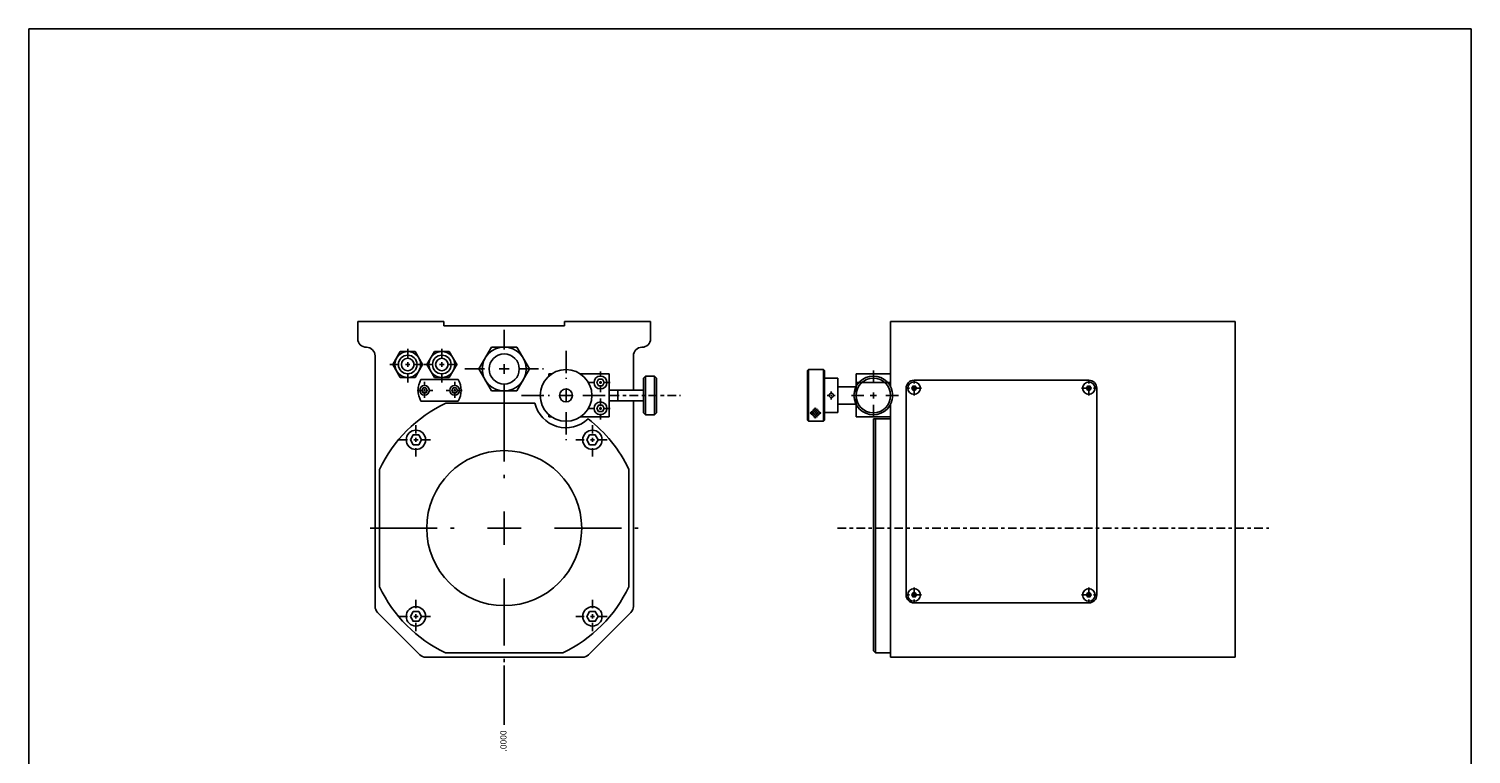
# Model space of a CAD drawing. Units: inches. Extents: x -0.6 to 41.2, y -3 to 40.
# Drawn here: x -0.6 to 41.2, y 18.9 to 40 of the extents above; entities that cross this region are included whole.
import ezdxf
from ezdxf.enums import TextEntityAlignment as Align

# ---------------------------------------------------------------- set-up
doc = ezdxf.new("R2010")
doc.units = ezdxf.units.IN
doc.header["$MEASUREMENT"] = 0
doc.header["$PDSIZE"] = -1
doc.linetypes.add('CENTER', pattern=[0.4, 0.25, -0.05, 0.05, -0.05])
doc.linetypes.add('CENTERX2', pattern=[0.8, 0.5, -0.1, 0.1, -0.1])
for name, color, linetype in [('C', 7, 'CENTER'), ('D', 7, 'Continuous'), ('SLD-0', 5, 'Continuous')]:
    doc.layers.add(name, color=color, linetype=linetype)

# ---------------------------------------------------------------- blocks, each defined once
blk = doc.blocks.new('XHAIR')
for p, q in [((0, 0.499), (0, 0.187)), ((0, 0.062), (0, -0.063)), ((-0.5, 0), (-0.187, 0)), ((-0.062, 0), (0.063, 0)), ((0.188, 0), (0.5, 0)), ((0, -0.188), (0, -0.5))]:
    blk.add_line(p, q)
blk = doc.blocks.new('SH1')
blk.add_lwpolyline([(-0.22, 0.38), (-0.43, 0), (-0.22, -0.38), (0.22, -0.38), (0.43, 0), (0.22, 0.38)], close=True)
blk.add_circle((0, 0), 0.75)
at = {"layer": 'C', "xscale": 2.592, "yscale": 2.592, "zscale": 2.592}
blk.add_blockref('XHAIR', (0, 0), dxfattribs=at)
blk = doc.blocks.new('CH')
at = {"layer": 'C', "xscale": 2.592, "yscale": 2.592, "zscale": 2.592}
blk.add_blockref('XHAIR', (0, 0), dxfattribs=at)

msp = doc.modelspace()

# ---------------------------------------------------------------- linework, layer by layer
for p, q in [((8.9256, 31.5034), (11.4256, 31.5034)), ((8.9256, 31.5034), (8.9256, 31.0034)), ((11.4256, 31.5034), (11.4256, 31.3784)), ((14.9256, 31.5034), (14.9256, 31.3784)), ((14.9256, 31.5034), (17.4256, 31.5034)), ((17.4256, 31.5034), (17.4256, 31.0034)), ((24.3937, 31.5034), (34.3937, 31.5034)), ((24.3937, 31.5034), (24.3937, 29.6131)), ((34.3937, 31.5034), (34.3937, 21.7534)), ((11.4256, 31.3784), (14.9256, 31.3784)), ((9.9426, 30.2534), (10.1591, 30.6284)), ((10.1591, 30.6284), (10.5921, 30.6284)), ((10.5921, 30.6284), (10.8086, 30.2534)), ((10.9326, 30.2534), (11.1491, 30.6284)), ((11.1491, 30.6284), (11.5821, 30.6284)), ((11.5821, 30.6284), (11.7986, 30.2534)), ((12.8077, 30.7607), (12.4398, 30.1234)), ((13.5436, 30.7607), (12.8077, 30.7607)), ((13.9115, 30.1234), (13.5436, 30.7607)), ((17.1756, 30.7534), (17.1756, 30.7534)), ((9.4256, 30.5034), (9.4256, 23.232)), ((9.9426, 30.2534), (10.1591, 29.8784)), ((10.5921, 29.8784), (10.8086, 30.2534)), ((10.9326, 30.2534), (11.1491, 29.8784)), ((11.5821, 29.8784), (11.7986, 30.2534)), ((16.9256, 30.5034), (16.9256, 29.5117)), ((10.1591, 29.8784), (10.5921, 29.8784)), ((10.7594, 29.8159), (11.8419, 29.8159)), ((11.1491, 29.8784), (11.5821, 29.8784)), ((12.8077, 29.4861), (12.4398, 30.1234)), ((13.9115, 30.1234), (13.5436, 29.4861)), ((14.4716, 29.9804), (14.5571, 29.9804)), ((14.4716, 29.9144), (14.4716, 29.9804)), ((15.3862, 29.9804), (16.2216, 29.9804)), ((16.2216, 28.7304), (16.2216, 29.9804)), ((17.2216, 29.8579), (17.2816, 29.9179)), ((17.2216, 28.8529), (17.2216, 29.8579)), ((17.2816, 29.9179), (17.5366, 29.9179)), ((17.2816, 29.9179), (17.2816, 28.7929)), ((17.5366, 29.9179), (17.5966, 29.8579)), ((17.5366, 29.9179), (17.5366, 28.7929)), ((17.5966, 28.8529), (17.5966, 29.8579)), ((22.0087, 30.1054), (21.9787, 30.0754)), ((21.9787, 30.0754), (21.9787, 28.6354)), ((22.0087, 30.1054), (22.4487, 30.1054)), ((22.0087, 30.1054), (22.0087, 28.6054)), ((22.4487, 30.1054), (22.4787, 30.0754)), ((22.4487, 28.6054), (22.4487, 30.1054)), ((22.4787, 30.0754), (22.4787, 28.6354)), ((22.4787, 29.8554), (22.8587, 29.8554)), ((22.8587, 29.8554), (22.8587, 28.8554)), ((23.3937, 29.9804), (24.3937, 29.9804)), ((23.3937, 29.9804), (23.3937, 28.7304)), ((30.1487, 29.7984), (25.0762, 29.7984)), ((13.5436, 29.4861), (12.8077, 29.4861)), ((16.2216, 29.5117), (17.2216, 29.5117)), ((16.4741, 29.1992), (16.4741, 29.5117)), ((22.8587, 29.6054), (23.3937, 29.6054)), ((23.3937, 29.7304), (24.3937, 29.7304)), ((24.8462, 29.5684), (24.8462, 23.5634)), ((30.3787, 29.5684), (30.3787, 23.5634)), ((10.7594, 29.1909), (11.8419, 29.1909)), ((11.4847, 29.1284), (14.062, 29.1284)), ((16.2216, 29.1992), (17.2216, 29.1992)), ((16.9256, 29.1992), (16.9256, 23.232)), ((22.2379, 28.9991), (22.0611, 28.8223)), ((22.2697, 28.9673), (22.0929, 28.7905)), ((22.2697, 28.7269), (22.0929, 28.9036)), ((22.3015, 28.7587), (22.1248, 28.9355)), ((22.3015, 28.9355), (22.1248, 28.7587)), ((22.3334, 28.7905), (22.1566, 28.9673)), ((22.3334, 28.9036), (22.1566, 28.7269)), ((22.3652, 28.8223), (22.1884, 28.9991)), ((22.8587, 29.1054), (23.3937, 29.1054)), ((24.3937, 29.0977), (24.3937, 21.7534)), ((14.4716, 28.7304), (14.4716, 28.7964)), ((14.4716, 28.7304), (14.5571, 28.7304)), ((15.3862, 28.7304), (16.2216, 28.7304)), ((17.2816, 28.7929), (17.2216, 28.8529)), ((17.2816, 28.7929), (17.5366, 28.7929)), ((17.5966, 28.8529), (17.5366, 28.7929)), ((22.0087, 28.6054), (21.9787, 28.6354)), ((22.0087, 28.6054), (22.4487, 28.6054)), ((22.2379, 28.695), (22.0611, 28.8718)), ((22.3652, 28.8718), (22.1884, 28.695)), ((22.4787, 28.6354), (22.4487, 28.6054)), ((22.4787, 28.8554), (22.8587, 28.8554)), ((23.3937, 28.7304), (24.3937, 28.7304)), ((23.8937, 28.6735), (23.8937, 21.9434)), ((23.8937, 28.6735), (24.3937, 28.6735)), ((23.9537, 28.6735), (23.9537, 21.8834)), ((9.5556, 27.2051), (9.5556, 23.8018)), ((16.7956, 27.2051), (16.7956, 23.8018)), ((10.7274, 21.8266), (9.4989, 23.0552)), ((16.8524, 23.0552), (15.6239, 21.8266)), ((30.1487, 23.3334), (25.0762, 23.3334)), ((11.474, 21.8834), (14.8773, 21.8834)), ((23.9537, 21.8834), (23.8937, 21.9434)), ((23.9537, 21.8834), (24.3937, 21.8834)), ((10.9042, 21.7534), (15.4471, 21.7534)), ((24.3937, 21.7534), (34.3937, 21.7534))]:
    msp.add_line(p, q)
at = {"color": 0, "linetype": 'ByBlock'}
msp.add_line((13.1756, 21.5161), (13.1756, 19.7878), dxfattribs=at)
for points in [[(15.9175, 29.8242), (15.8634, 29.7304), (15.9175, 29.6367), (16.0258, 29.6367), (16.0799, 29.7304), (16.0258, 29.8242)], [(25.0423, 29.5098), (25.0085, 29.5684), (25.0423, 29.627), (25.11, 29.627), (25.1438, 29.5684), (25.11, 29.5098)], [(30.1825, 29.5098), (30.2163, 29.5684), (30.1825, 29.627), (30.1148, 29.627), (30.081, 29.5684), (30.1148, 29.5098)], [(15.9175, 28.8867), (15.8634, 28.9804), (15.9175, 29.0742), (16.0258, 29.0742), (16.0799, 28.9804), (16.0258, 28.8867)], [(25.0423, 23.622), (25.0085, 23.5634), (25.0423, 23.5048), (25.11, 23.5048), (25.1438, 23.5634), (25.11, 23.622)], [(30.1825, 23.622), (30.2163, 23.5634), (30.1825, 23.5048), (30.1148, 23.5048), (30.081, 23.5634), (30.1148, 23.622)]]:
    msp.add_lwpolyline(points, close=True)
for centre, radius in [((10.3756, 30.2534), 0.375), ((11.3656, 30.2534), 0.375), ((13.1756, 30.1234), 0.6373), ((10.3756, 30.2534), 0.27), ((10.3756, 30.2534), 0.182), ((11.3656, 30.2534), 0.27), ((11.3656, 30.2534), 0.182), ((13.1756, 30.1234), 0.4375), ((14.9716, 29.3554), 0.75), ((15.9716, 29.7304), 0.1875), ((23.8937, 29.3554), 0.5625), ((23.8937, 29.3554), 0.5025), ((25.0762, 29.5684), 0.1817), ((30.1487, 29.5684), 0.1817), ((14.9716, 29.3554), 0.1875), ((22.6707, 29.3554), 0.0625), ((15.9716, 28.9804), 0.1875), ((13.1756, 25.5034), 2.25), ((25.0762, 23.5634), 0.1817), ((30.1487, 23.5634), 0.1817)]:
    msp.add_circle(centre, radius)
for centre, radius, start, end in [((9.1756, 31.0034), 0.25, 180, 270), ((17.1756, 31.0034), 0.25, 270, 0), ((9.1756, 30.5034), 0.25, 0, 90), ((17.1756, 30.5034), 0.25, 90, 180), ((11.3006, 29.5034), 0.625, 150, 210), ((11.3006, 29.5034), 0.625, 330, 30), ((25.0762, 29.5684), 0.23, 90, 180), ((30.1487, 29.5684), 0.23, 0, 90), ((13.1756, 25.5034), 4, 115.00783, 154.82328), ((14.9716, 29.3554), 0.9375, 194.01249, 313.33419), ((13.1756, 25.5034), 4, 25.17672, 52.42203), ((13.1756, 25.5034), 4, 205.17672, 244.82328), ((13.1756, 25.5034), 4, 295.17672, 334.82328), ((25.0762, 23.5634), 0.23, 180, 270), ((30.1487, 23.5634), 0.23, 270, 0), ((9.6756, 23.232), 0.25, 180, 225), ((16.6756, 23.232), 0.25, 315, 0), ((10.9042, 22.0034), 0.25, 225, 270), ((15.4471, 22.0034), 0.25, 270, 315)]:
    msp.add_arc(centre, radius, start, end)
at = {"layer": 'C', "linetype": 'Continuous'}
for p, q in [((41.25, 40), (-0.6249, 40)), ((-0.6249, -3), (-0.6249, 40)), ((41.25, -3), (41.25, 40))]:
    msp.add_line(p, q, dxfattribs=at)
at = {"layer": 'C'}
for p, q in [((25.0762, 29.3526), (25.0762, 29.7843)), ((30.1487, 29.3526), (30.1487, 29.7843)), ((16.2676, 29.3554), (18.2916, 29.3554)), ((25.292, 29.5684), (24.8603, 29.5684)), ((29.9328, 29.5684), (30.3645, 29.5684)), ((22.854, 25.5034), (35.3741, 25.5034)), ((25.292, 23.5634), (24.8603, 23.5634)), ((25.0762, 23.7793), (25.0762, 23.3476)), ((29.9328, 23.5634), (30.3645, 23.5634)), ((30.1487, 23.7793), (30.1487, 23.3476))]:
    msp.add_line(p, q, dxfattribs=at)
at = {"layer": 'Defpoints', "color": 0, "linetype": 'ByBlock'}
for p in [(13.1756, 21.984), (13.1756, 19.7878)]:
    msp.add_point(p, dxfattribs=at)
at = {"layer": 'SLD-0', "linetype": 'CENTERX2', "lineweight": 0}
msp.add_point((13.1756, 25.872), dxfattribs=at)

# ---------------------------------------------------------------- block references
for name, p, xscale, yscale, zscale in [('CH', (13.1756, 30.1234), 0.879999999999999, 0.879999999999999, 0.879999999999999), ('SH1', (10.8631, 29.5034), -0.1875, 0.1875, 0.1875), ('SH1', (11.7381, 29.5034), 0.1875, 0.1875, 0.1875), ('CH', (22.6707, 29.3554), 0.08999999999999986, 0.08999999999999986, 0.08999999999999986), ('SH1', (10.6126, 22.9404), 0.375, 0.375, 0.375), ('SH1', (15.7386, 22.9404), 0.375, 0.375, 0.375)]:
    msp.add_blockref(name, p, dxfattribs=dict(xscale=xscale, yscale=yscale, zscale=zscale))
for name, p, xscale, yscale, zscale, rotation in [('CH', (10.3756, 30.2534), 0.4000000000000004, 0.4000000000000004, 0.4000000000000004, 90), ('CH', (11.3656, 30.2534), 0.4000000000000004, 0.4000000000000004, 0.4000000000000004, 90), ('SH1', (10.6126, 28.0664), -0.375, 0.375, 0.375, 180), ('SH1', (15.7386, 28.0664), -0.375, 0.375, 0.375, 180)]:
    msp.add_blockref(name, p, dxfattribs=dict(xscale=xscale, yscale=yscale, zscale=zscale, rotation=rotation))
msp.add_blockref('CH', (14.9716, 29.3554))
at = {"layer": 'C', "xscale": 0.6479999999999997, "yscale": 0.6479999999999997, "zscale": 0.6479999999999997}
msp.add_blockref('XHAIR', (15.9716, 29.7304), dxfattribs=at)
at = {"layer": 'C', "xscale": -0.6479999999999997, "yscale": 0.6479999999999997, "zscale": 0.648, "rotation": 180}
msp.add_blockref('XHAIR', (15.9716, 28.9804), dxfattribs=at)
at = {"layer": 'SLD-0', "linetype": 'CENTERX2', "lineweight": 0}
for p, xscale, yscale, zscale in [((23.8937, 29.3554), -0.5599999999999987, 0.5600000000000023, 0.56), ((13.1756, 25.5034), 3, 3, 3)]:
    msp.add_blockref('CH', p, dxfattribs=dict(at, xscale=xscale, yscale=yscale, zscale=zscale))

# ---------------------------------------------------------------- texts
at = {"layer": 'D'}
msp.add_text('.0000', height=0.18, rotation=90, dxfattribs=at).set_placement((13.1756, 19.3228), align=Align.MIDDLE)

doc.saveas('drawing.dxf')
